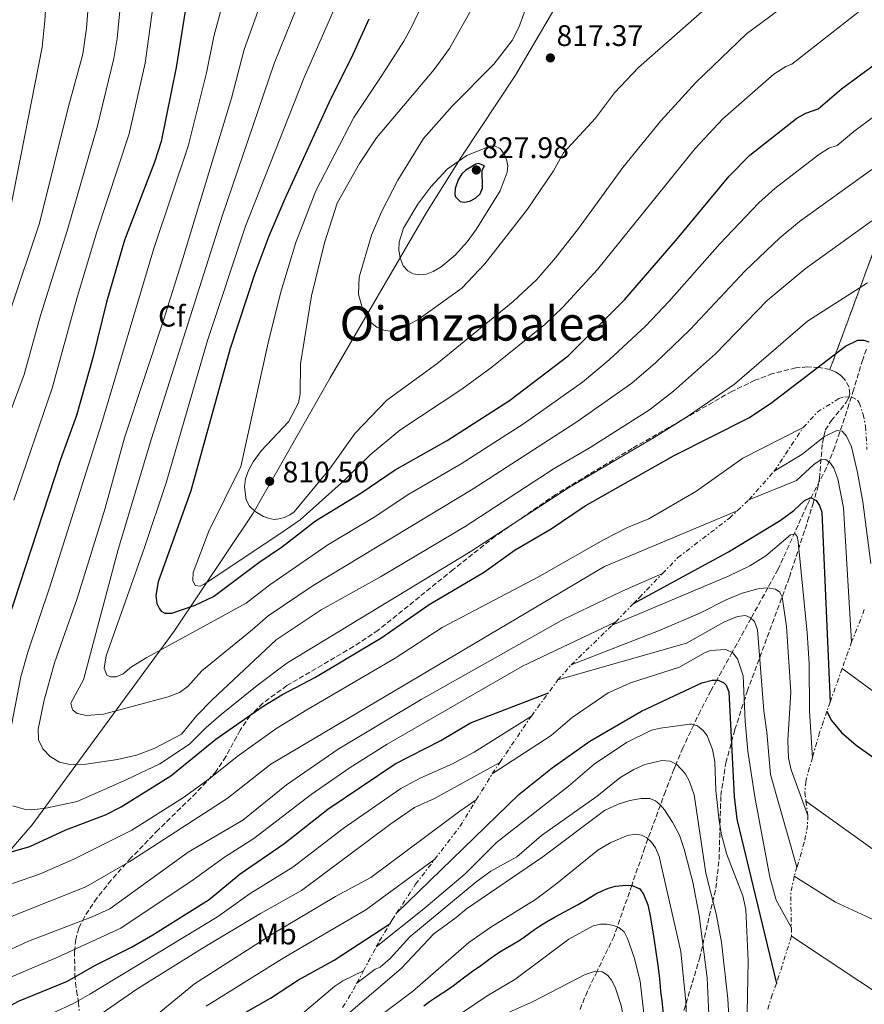
# Model space of a CAD drawing. Units: metres. Extents: x 634557 to 638010, y 4738999 to 4741380.
# Drawn here: x 634845 to 635130, y 4739561 to 4739893 of the extents above; entities that cross this region are included whole.
import ezdxf
from ezdxf.enums import TextEntityAlignment as Align

# ---------------------------------------------------------------- set-up
doc = ezdxf.new("R2010")
doc.units = ezdxf.units.M
doc.header["$MEASUREMENT"] = 0
doc.linetypes.add('DGN Style 3', pattern=[2.435890702152634, 1.739921930109024, -0.6959687720436097])
doc.linetypes.add('DGN Style 7', pattern=[3.4798438602180486, 1.565929737098122, -0.6959687720436097, 0.5219765790327072, -0.6959687720436097])
for name, color, linetype, lineweight in [('Barranco lineal', 142, 'DGN Style 3', 13), ('Cota de punto acotado terreno', 7, 'Continuous', 0), ('Curva de nivel directora', 30, 'Continuous', 30), ('Curva de nivel intermedia', 30, 'Continuous', 0), ('Escarpado', 30, 'DGN Style 7', 0), ('Etiqueta de uso rústico', 92, 'Continuous', 0), ('Etiqueta de zona arbolada', 92, 'Continuous', 0), ('Linea de separación interior de zonas arboladas', 92, 'DGN Style 3', 0), ('Límite de municipio', 7, 'Continuous', 0), ('Punto acotado terreno (símbolo)', 7, 'Continuous', 0), ('Texto de Área (paraje) menor', 7, 'Continuous', 0), ('Zona arbolada', 92, 'DGN Style 3', 0)]:
    doc.layers.add(name, color=color, linetype=linetype, lineweight=lineweight)
doc.styles.add('Style-Arial', font='arial.ttf')

# ---------------------------------------------------------------- blocks, each defined once
blk = doc.blocks.new('5PATER')
at = {"layer": 'Punto acotado terreno (símbolo)', "linetype": 'Continuous', "lineweight": 0}
h = blk.add_hatch(color=51, dxfattribs=at)
edge = h.paths.add_edge_path()
edge.add_ellipse((0, 0), major_axis=(-0.1095731443231308, -0.1110710700762829), ratio=0.9994222409660317, start_angle=0, end_angle=360)

msp = doc.modelspace()

# ---------------------------------------------------------------- linework, layer by layer
at = {"layer": 'Barranco lineal', "color": 142, "linetype": 'DGN Style 3', "lineweight": 13}
msp.add_polyline3d([(635130.25, 4739781.730000001, 773.8600000000006), (635129.0199999996, 4739778.310000001, 772.2599999999949), (635125.9800000006, 4739768.15, 766.3300000000019), (635124.4100000003, 4739763.199999999, 763.8699999999953), (635119.6500000004, 4739748.84, 758.7299999999959), (635116.8200000003, 4739741.9, 755.8399999999965), (635110.2699999996, 4739729.17, 749.3699999999953), (635100.5599999997, 4739707.710000001, 740.6999999999972), (635097.1299999999, 4739701.51, 740), (635091.4800000006, 4739691.279999999, 735), (635085.1200000001, 4739679.779999999, 730), (635079.9400000004, 4739670.42, 725), (635077.9800000006, 4739666.859999999, 723.6900000000023), (635074.4299999997, 4739660.130000001, 721.5899999999965), (635072.2000000002, 4739655.430000001, 720), (635068.5300000003, 4739647.640000001, 717.029999999999), (635066.2400000002, 4739642.180000001, 715), (635065.54, 4739640.49, 714.3800000000047), (635062.6699999999, 4739632.99, 711.6699999999983), (635060.9699999997, 4739628.380000001, 710), (635056.7800000003, 4739616.980000001, 705), (635055.7100000001, 4739614.060000001, 704), (635051.3300000001, 4739601.380000001, 700), (635046.4900000002, 4739587.390000001, 695), (635045.4000000004, 4739584.230000001, 693.9799999999959), (635039.6500000004, 4739572.430000001, 690), (635036.4000000004, 4739565.76, 687.75), (635033.8200000003, 4739559.300000001, 685.6300000000047)], dxfattribs=at)
at = {"layer": 'Curva de nivel directora', "color": 30, "linetype": 'Continuous', "lineweight": 30, "flags": 128}
for points, elevation in [([(634901.9599999995, 4739901.240000002), (634898.079999999, 4739876.560000002), (634893.0299999998, 4739851.62), (634890.77, 4739844.710000001), (634880.6600000003, 4739818.480000001), (634874.6599999989, 4739797.590000001), (634870.1999999997, 4739779.36), (634864.52, 4739759.420000001), (634859.2000000003, 4739744.630000001), (634839.41, 4739684.300000001)], 775.0000000000002), ([(634962.8799999993, 4739892.760000001), (634957.4900000002, 4739880.930000001), (634949.41, 4739864.7), (634934.66, 4739832.350000001), (634929.2099999984, 4739819.779999999), (634924.5500000003, 4739807.289999999), (634916.3000000003, 4739782.01), (634902.9899999998, 4739734.160000001), (634892.0300000008, 4739703.470000002), (634891.2300000006, 4739698.900000001), (634891.6299999984, 4739696.200000001), (634892.4299999987, 4739694.390000001), (634893.0499999999, 4739693.630000001), (634894.2199999989, 4739692.960000002), (634896.5799999993, 4739692.900000001), (634904.4800000007, 4739695.680000001), (634910.6799999988, 4739698.580000001), (634925.8800000002, 4739709.970000002), (634933.8499999987, 4739715.360000002), (634944.9199999995, 4739723.980000002), (634960.159999999, 4739733.330000003), (634971.7199999993, 4739741.230000001), (634989.2599999988, 4739751.01), (635010.2499999994, 4739764.560000001), (635029.8999999989, 4739779.54), (635048.889999999, 4739798.430000002), (635066.7100000001, 4739819.030000002), (635084.0799999996, 4739839.970000003), (635091.0999999981, 4739847.08), (635106.8499999995, 4739859.550000003), (635109.9299999995, 4739861.199999999), (635114.0499999991, 4739862.61), (635121.899999999, 4739869.32), (635146.4300000002, 4739887.390000002)], 800.0000000000001), ([(634999.8400000001, 4739844.25), (634998.8700000001, 4739844.070000002), (634995.4700000006, 4739842.060000002), (634994.1499999994, 4739840.730000002), (634992.9600000002, 4739838.79), (634991.8899999997, 4739835.840000002), (634991.8200000003, 4739833.840000001), (634992.0700000006, 4739833.09), (634993.6599999999, 4739831.500000001), (634994.9200000005, 4739831.290000001), (634996.8899999997, 4739831.61), (634998.8099999997, 4739832.560000001), (635000.2999999984, 4739834.08), (635001.1499999999, 4739835.980000001), (635001.0299999993, 4739842.04), (635001.7899999992, 4739843.460000001), (634999.8400000001, 4739844.25)], 825.0000000000005), ([(634838.6500000001, 4739611.57), (634848.8200000002, 4739614.449999999), (634860.9399999992, 4739620.010000001), (634874.3100000002, 4739625.08), (634879.6299999999, 4739627.750000001), (634896.32, 4739638.170000001), (634911.4299999998, 4739650.560000001), (634927.0499999992, 4739661.45), (634933.6200000007, 4739665.480000001), (634944.9699999987, 4739671.439999999), (634967.3200000006, 4739684.730000002), (634983.2300000006, 4739695.890000001), (635001.4200000004, 4739706.59), (635012.0699999989, 4739714.29), (635024.2100000003, 4739721.279999999), (635035.6099999998, 4739729.08), (635065.3399999999, 4739745.9), (635090.7099999993, 4739758.700000001), (635097.9899999992, 4739763.5), (635123.1799999997, 4739782.840000001), (635127.3899999985, 4739784.77), (635129.3800000001, 4739784.810000001), (635131.0499999998, 4739784.220000003)], 775.0000000000002), ([(635051.9199999999, 4739696.210000002), (635083.8699999995, 4739713.550000001), (635101.2599999993, 4739724.160000001), (635105.8399999992, 4739727.54), (635109.4199999999, 4739730.910000001), (635111.3099999987, 4739731.730000001), (635111.8299999994, 4739731.730000001), (635113.3899999995, 4739730.820000002), (635114.5199999984, 4739729.17), (635115.3299999997, 4739726.920000001), (635118.079999999, 4739663.030000002)], 750.0000000000005), ([(634972.2499999991, 4739592.07), (635013.3699999996, 4739631.95), (635024.6100000005, 4739640.930000001), (635037.1900000002, 4739649.91), (635054.5799999997, 4739659.930000001), (635074.8599999995, 4739669.500000002), (635078.4400000003, 4739670.440000001), (635080.4400000008, 4739670.410000001), (635082.2600000004, 4739669.54), (635083.0899999995, 4739668.690000001), (635084.0300000005, 4739666.490000002), (635085.8099999997, 4739631.26), (635086.6799999992, 4739623.62), (635100.0199999987, 4739568.350000001)], 725.0000000000005), ([(634883.0199999984, 4739580.53), (634890.2400000002, 4739584.730000001), (634909.1499999999, 4739596.660000003), (634919.5900000005, 4739605.210000001), (634934.2699999989, 4739615.360000002), (634949.0700000003, 4739626.980000001), (634971.7599999995, 4739642.290000001), (634987.0599999994, 4739650.140000001), (634997.149999999, 4739656.11), (635023.3099999997, 4739666.150000001)], 750.0000000000005), ([(635117.0099999984, 4739659.970000001), (635118.4299999999, 4739656.900000002), (635121.899999999, 4739652.76), (635126.87, 4739648.570000002), (635139.2699999985, 4739639.670000001), (635150.5299999993, 4739629.440000001), (635164.230000001, 4739619.180000001), (635207.4399999992, 4739598.080000001), (635240.0899999986, 4739578.180000001)], 750.0000000000005), ([(634981.3599999996, 4739560.840000001), (634983.2599999995, 4739562.26), (634985.269999999, 4739563.67), (634989.4299999987, 4739566.390000001), (634991.3399999997, 4739567.7), (634994.7100000004, 4739570.230000001), (634996.4499999994, 4739571.529999999), (634998.2599999999, 4739572.800000001), (635000.0999999995, 4739574.110000002), (635003.7599999984, 4739576.750000001), (635005.6099999992, 4739578.070000002), (635007.519999998, 4739579.33), (635011.51, 4739581.680000002), (635013.4799999993, 4739582.87), (635015.2999999986, 4739584.060000001), (635018.6000000001, 4739586.490000002), (635020.2899999998, 4739587.66), (635022.0600000002, 4739588.76), (635025.5299999992, 4739590.79), (635028.7199999987, 4739592.490000002), (635033.1399999999, 4739594.810000001), (635035.7399999994, 4739596.359999999), (635039.2499999986, 4739598.49), (635041.41, 4739599.550000002), (635043.5599999981, 4739600.41), (635045.8400000002, 4739601.050000002), (635049.3200000003, 4739601.480000001), (635051.4699999985, 4739601.369999999), (635054.05, 4739600.180000001), (635055.2900000005, 4739598.460000001), (635056.6999999987, 4739594.770000001), (635057.4599999987, 4739591.680000001), (635058.279999999, 4739586.449999999), (635058.8400000001, 4739582.840000002), (635059.4700000003, 4739579.000000002), (635060.0400000003, 4739575.230000001), (635060.4800000006, 4739571.970000002), (635060.769999999, 4739568.82), (635061.0399999993, 4739565.630000001), (635061.3999999993, 4739562.52), (635061.9400000002, 4739558)], 700.0000000000001), ([(634913.2000000001, 4739553.990000002), (634929.8099999997, 4739563.440000001), (634939.1999999997, 4739569.570000002), (634951.2400000006, 4739576.170000002), (634969.9099999989, 4739588.390000002)], 725.0000000000002), ([(634832.11, 4739555.449999999), (634845.0099999993, 4739562.410000003), (634861.5400000005, 4739569.180000001), (634870.6899999991, 4739574.439999999), (634883.0199999984, 4739580.53)], 750.0000000000001)]:
    msp.add_lwpolyline(points, dxfattribs=dict(at, elevation=elevation))
at = {"layer": 'Curva de nivel intermedia', "color": 30, "linetype": 'Continuous', "lineweight": 0, "flags": 128}
for points, elevation in [([(634939.5100000004, 4739934.149999999), (634921.0099999999, 4739882.590000001), (634916.7100000015, 4739866.249999999), (634900.35, 4739812.289999999), (634893.9700000008, 4739791.849999999), (634880.7300000018, 4739751.899999999), (634874.1900000017, 4739728.329999999), (634864.7400000015, 4739697.929999999), (634857.1500000006, 4739676.259999999), (634853.6799999995, 4739663.63)], 785), ([(634881.5600000012, 4739921.279999999), (634878.1900000004, 4739886.359999998), (634877.1300000009, 4739879.550000001), (634871.6200000013, 4739856.92), (634861.430000001, 4739821.63), (634852.4400000012, 4739793.109999999), (634846.9500000017, 4739773.23), (634841.6100000017, 4739758.759999999), (634833.5100000014, 4739734.59), (634824.0499999998, 4739699.619999998), (634816.7400000008, 4739681.8), (634810.8600000001, 4739665.109999999), (634807.8400000003, 4739652.34), (634802.8, 4739635.399999999), (634798.4600000015, 4739616.439999999), (634790.6600000008, 4739575.970000001), (634784.7500000009, 4739561.699999999), (634782.9400000004, 4739555.319999999)], 765.0000000000001), ([(634855.7500000015, 4739920.67), (634853.9400000009, 4739892.369999999), (634852.9700000009, 4739883.369999998), (634842.1600000015, 4739828.039999999), (634835.6300000004, 4739806.179999999), (634826.75, 4739779.289999999), (634812.8800000007, 4739739.730000001), (634806.5100000004, 4739716.76), (634804.15, 4739705.390000001), (634798.5900000011, 4739688.769999999), (634793.8700000005, 4739672.499999999), (634790.3800000013, 4739656.539999997), (634779.4100000011, 4739616.779999998), (634770.4200000011, 4739571.569999999), (634763.4100000017, 4739546.109999998)], 755), ([(634892.4400000019, 4739913.36), (634887.6100000017, 4739878.06), (634882.320000001, 4739854.269999999), (634871.2900000004, 4739820.899999999), (634864.6699999998, 4739798.840000001), (634856.3300000003, 4739768.609999999), (634843.5200000005, 4739730.970000002)], 770), ([(634869.4599999998, 4739909.770000001), (634867.9800000001, 4739889.789999997), (634866.6500000001, 4739881.039999999), (634861.8800000004, 4739863.459999999), (634852.0900000002, 4739824.16), (634842.3300000015, 4739795.060000001), (634836.9700000014, 4739775.939999999), (634831.5100000009, 4739762.190000001), (634827.5200000011, 4739749.420000001), (634823.3900000005, 4739737.859999998), (634814.9000000014, 4739702.759999999), (634813.3000000009, 4739698.630000001), (634806.5000000015, 4739684.399999999), (634800.1300000012, 4739668.029999998), (634797.2400000012, 4739654.640000001), (634792.8300000011, 4739638.96), (634787.3500000006, 4739617.06), (634782.4599999998, 4739587.689999999), (634778.5800000018, 4739569.050000001), (634776.5000000009, 4739561.08)], 760), ([(634917.1299999995, 4739910.82), (634910.7100000001, 4739886.980000001), (634908.2699999993, 4739874.74), (634902.1700000018, 4739850.050000001), (634890.5700000012, 4739815.619999997), (634872.9600000001, 4739756.649999999)], 780.0000000000001), ([(634984.3300000002, 4739905.119999999), (634977.360000001, 4739890.34), (634974.690000002, 4739885.4), (634967.3099999994, 4739873.810000001), (634957.8900000004, 4739859.749999999), (634945.0400000003, 4739835.089999998), (634938.3500000003, 4739817.689999999), (634933.2200000006, 4739800.650000001), (634929.0300000019, 4739783.909999999), (634919.8300000018, 4739742.279999999), (634909.0700000017, 4739720.54), (634903.8300000002, 4739706.65), (634903.6800000004, 4739703.999999999), (634904.5200000008, 4739702.249999999), (634906.1700000004, 4739702.029999998), (634907.4800000002, 4739702.679999999), (634933.3200000012, 4739719.82), (634939.8099999998, 4739724.409999999), (634954.7600000009, 4739737.720000001), (634963.3799999999, 4739746.220000001), (634973.2800000017, 4739754.499999999), (634994.1900000018, 4739768.350000001), (635004.2400000012, 4739775.74), (635022.1100000015, 4739790.069999999), (635028.1200000019, 4739795.859999998), (635039.8200000008, 4739808.600000001), (635072.6199999999, 4739849.310000001), (635081.9699999996, 4739859.3), (635099.1700000016, 4739874.289999999), (635103.1200000012, 4739876.910000001), (635105.1799999997, 4739877.619999999), (635133.5300000008, 4739900)], 805.0000000000001), ([(634940.5400000007, 4739901.529999999), (634931.0900000005, 4739877.859999998), (634913.5199999998, 4739826.51), (634889.790000001, 4739751.689999999), (634878.5300000003, 4739714.38), (634866.9699999999, 4739670.499999999), (634862.7099999995, 4739662.66), (634863.2000000014, 4739660.409999999), (634864.7900000005, 4739659.24), (634867.9100000008, 4739658.509999999), (634873.7000000001, 4739658.949999999), (634895.4500000004, 4739664.859999999), (634899.180000001, 4739666.29), (634902.0399999998, 4739668.310000001), (634906.6900000012, 4739673.51), (634923.6699999997, 4739687.329999999), (634929.0200000008, 4739692.059999999), (634944.1900000009, 4739702.31)], 790.0000000000001), ([(635105.8900000006, 4739899.77), (635089.8900000011, 4739887.84), (635072.8400000011, 4739871.52), (635061.1600000003, 4739858.66), (635048.280000001, 4739842.930000001), (635033.4400000017, 4739822.359999999), (635025.7300000002, 4739812.539999997), (635019.2599999994, 4739805.13), (635011.4500000019, 4739797.83), (634985.800000001, 4739776.84), (634968.9500000001, 4739764.67), (634958.3500000007, 4739753.470000001), (634949.7200000007, 4739741.45), (634937.7600000004, 4739727.050000001), (634936.35, 4739726.039999999), (634934.5199999993, 4739725.189999999), (634932.5999999992, 4739724.659999999), (634931.0200000012, 4739724.519999999), (634929.0300000019, 4739724.880000001), (634927.5000000007, 4739725.49), (634924.6599999998, 4739727.199999998), (634922.78, 4739728.98), (634921.6800000004, 4739731.09), (634921.0999999992, 4739735.509999999), (634921.4299999999, 4739738.119999999), (634922.3799999999, 4739740.980000001), (634923.9400000002, 4739743.859999999), (634926.7300000018, 4739747.579999999), (634935.8600000005, 4739757.279999999), (634939.24, 4739763.71), (634939.800000001, 4739766.77), (634939.9200000018, 4739776.810000001), (634943.5700000017, 4739799.770000001), (634947.9600000017, 4739817.550000001), (634952.2900000013, 4739830.949999999), (634959.77, 4739844.239999999), (634965.4200000007, 4739852.890000001), (634984.8900000014, 4739875.829999999), (634990.0000000009, 4739882.91), (634998.7300000016, 4739898.480000001)], 810), ([(635017.2800000012, 4739900.839999998), (635013.3699999996, 4739889.970000001), (635011.11, 4739885.670000001), (635004.9100000019, 4739877.630000001), (634990.9000000017, 4739863.52), (634981.2900000004, 4739852.689999999), (634972.6600000004, 4739838.609999998), (634967.2300000011, 4739828.199999999), (634963.8300000014, 4739820.159999999), (634959.6400000004, 4739805.98), (634959.4600000017, 4739800.3), (634961.0199999996, 4739794.619999998), (634962.9300000007, 4739791.359999999), (634965.6100000006, 4739789.130000001), (634967.9700000009, 4739788.149999999), (634969.9700000014, 4739787.859999999), (634972.7499999999, 4739788.359999999), (634975.060000001, 4739789.24), (634979.7900000005, 4739792.029999999), (634994.1800000007, 4739802.329999999), (635001.9200000011, 4739810.439999999), (635016.3200000002, 4739828.83), (635024.9900000005, 4739841.779999998), (635028.4300000004, 4739847.889999999), (635039.1300000001, 4739859.55), (635045.5000000005, 4739867.99), (635053.6200000008, 4739876.52), (635075.9500000003, 4739896.17)], 815.0000000000001), ([(634951.7100000001, 4739897.15), (634941.1700000011, 4739873.130000001), (634921.3700000019, 4739823.15), (634908.6500000014, 4739784.649999999), (634894.6799999994, 4739736.859999998), (634887.4200000018, 4739715.079999999), (634874.5800000007, 4739678.599999999), (634873.9200000013, 4739674.41), (634874.7300000003, 4739672.119999999), (634875.9599999997, 4739671.529999999), (634877.9600000002, 4739671.58), (634880.2400000001, 4739672.56), (634883.1000000011, 4739674.910000001), (634888.2199999997, 4739678.039999999), (634921.6700000013, 4739696.33), (634929.650000001, 4739702.49), (634949.0600000013, 4739715.949999998), (634964.6900000019, 4739725.300000001), (634976.400000002, 4739732.960000001), (634994.0100000009, 4739743.16), (635015.2300000016, 4739756.92), (635034.8200000008, 4739770.730000001), (635043.7600000014, 4739778.17), (635056.0100000004, 4739789.56), (635063.9200000005, 4739797.890000001), (635081.0199999998, 4739817.199999998), (635094.0300000008, 4739830.989999999), (635099.450000001, 4739835.88)], 795), ([(635099.450000001, 4739835.88), (635114.190000002, 4739847.149999999), (635117.6800000012, 4739849.38), (635120.4200000014, 4739850.319999998), (635126.0200000006, 4739855.050000001), (635132.6700000003, 4739859.960000002)], 795), ([(635005.1300000009, 4739850.23), (635003.610000001, 4739850.039999999), (634995.8300000002, 4739846.970000001), (634989.27, 4739842.359999999), (634983.7100000011, 4739836.409999999), (634979.4000000017, 4739830.619999998), (634974.5400000003, 4739822.46), (634973.140000001, 4739817.75), (634973.0300000014, 4739815.05), (634973.3800000001, 4739812.52), (634974.4999999999, 4739809.819999999), (634976.0199999998, 4739808.109999999), (634977.79, 4739807.180000001), (634980.28, 4739806.829999999), (634982.2600000005, 4739807.07), (634984.5600000004, 4739807.88), (634987.2300000016, 4739809.489999998), (634991.9099999998, 4739813.4), (634995.9800000022, 4739817.88), (634999.030000001, 4739822.029999998), (635007.0399999997, 4739835.089999998), (635009.3900000011, 4739841.349999999), (635009.6100000001, 4739843.449999998), (635009.3200000018, 4739845.180000001), (635008.6199999999, 4739847.050000001), (635007.1200000001, 4739849.25), (635005.1300000009, 4739850.23)], 820.0000000000001), ([(634944.1900000009, 4739702.31), (634997.9900000016, 4739734.82), (635032.8499999993, 4739757.319999999), (635051.3200000008, 4739770.359999999), (635059.2800000003, 4739777.180000001), (635071.0300000008, 4739788.390000001), (635089.4800000021, 4739808.09), (635101.1200000007, 4739819.220000001), (635107.7900000005, 4739824.689999998), (635132.1000000003, 4739842.25)], 790.0000000000001), ([(634853.6799999995, 4739663.63), (634851.6299999999, 4739653.929999999), (634851.8300000009, 4739650.369999998), (634853.2800000015, 4739647.26), (634855.6799999999, 4739644.699999998), (634858.8200000003, 4739642.869999999), (634862.3400000008, 4739642.020000001), (634867.8400000016, 4739642.199999999), (634878.3800000004, 4739643.759999999), (634884.6900000003, 4739645.23), (634890.6600000005, 4739647.409999999), (634899.9200000009, 4739652.219999999), (634905.0100000004, 4739658.489999999), (634910.1600000003, 4739663.789999999), (634931.7300000021, 4739684.02), (634946.8600000018, 4739694.119999997), (634966.8700000013, 4739705.15), (634995.2900000016, 4739722.08), (635025.1900000017, 4739741.640000001), (635037.3200000019, 4739748.649999999), (635057.2999999999, 4739761.32), (635065.3800000001, 4739767.619999999), (635079.4999999999, 4739780.230000001), (635096.8700000015, 4739798.159999998), (635109.63, 4739808.839999998), (635132.1400000005, 4739824.939999999)], 785), ([(634843.1800000007, 4739628.17), (634846.9900000017, 4739626.959999999), (634849.5700000012, 4739626.81), (634854.2899999997, 4739627.399999999), (634864.7800000015, 4739629.560000001), (634881.4800000006, 4739636.970000001), (634892.5500000014, 4739642.239999999), (634902.6000000008, 4739648.88), (634908.2200000001, 4739654.529999998), (634913.2600000005, 4739658.890000002), (634925.2900000003, 4739668.619999999), (634935.3300000007, 4739676.149999999), (634997.0300000005, 4739713.550000001), (635030.4000000019, 4739735.359999999), (635058.8400000001, 4739752.099999999), (635069.7300000021, 4739758.949999999), (635085.9400000017, 4739770.02), (635110.4100000003, 4739791.17), (635130.6699999998, 4739804.08)], 780.0000000000001), ([(634872.9600000001, 4739756.649999999), (634855.7100000011, 4739702.199999998), (634848.1400000006, 4739679.779999999), (634845.8099999994, 4739671.5), (634838.1900000018, 4739632.659999999)], 780.0000000000001), ([(634843.0399999999, 4739601.970000001), (634852.1100000005, 4739605.140000001), (634863.7000000019, 4739610.150000001), (634883.2199999996, 4739619.939999999), (634900.5600000002, 4739630.970000001), (634909.5299999999, 4739637.439999998), (634918.6400000005, 4739644.77), (634931.9700000011, 4739654.230000001), (634942.0000000005, 4739660.46), (634971.7300000006, 4739677.779999998), (634987.5600000002, 4739688.159999998), (635020.1700000013, 4739705.249999999), (635041.79, 4739717.659999998), (635049.8600000013, 4739721.800000001), (635057.0400000006, 4739724.730000001), (635072.9000000015, 4739733.899999999), (635088.7199999999, 4739745.130000001), (635109.0199999998, 4739755.399999999)], 770), ([(635099.2200000008, 4739740.689999999), (635108.5800000017, 4739746.350000001), (635116.1400000011, 4739752.439999998), (635120.35, 4739754.359999998), (635122.1400000004, 4739754.210000001), (635123.5599999997, 4739752.560000001), (635125.2699999996, 4739748.970000002), (635127.2800000012, 4739740.259999999), (635129.0600000004, 4739730.429999998), (635131.7100000014, 4739709.689999998)], 760), ([(635090.7699999996, 4739731.13), (635106.8000000003, 4739737.599999999), (635112.7000000011, 4739743.130000001), (635114.99, 4739744.539999999), (635116.5900000003, 4739744.630000001), (635118.1399999993, 4739743.48), (635119.3500000008, 4739741.749999999), (635120.6100000015, 4739738.2), (635122.5899999996, 4739728.41), (635125.3000000009, 4739683.279999999)], 755), ([(634793.9400000019, 4739543.769999999), (634812.4699999995, 4739569.800000002), (634814.8000000007, 4739572.77), (634819.2700000011, 4739577.32), (634824.9100000004, 4739581.300000002), (634843.5000000005, 4739591.25), (634867.6700000018, 4739600.84), (634882.4500000007, 4739609.409999999), (634915.2699999998, 4739630.649999999), (634929.9300000004, 4739642.140000001), (635042.2100000002, 4739708.680000001), (635086.8400000001, 4739727.429999999)], 765.0000000000001), ([(635044.7200000003, 4739688.869999999), (635084.130000001, 4739705.499999999), (635091.1100000015, 4739708.899999999), (635096.3900000011, 4739712.279999998), (635104.7400000016, 4739719.259999999), (635106.2500000005, 4739719.67), (635106.9500000001, 4739718.74), (635107.3600000013, 4739716.939999999), (635110.3699999999, 4739686.33), (635110.9900000012, 4739676.009999998), (635111.1299999999, 4739660.009999999), (635112.1, 4739644.329999999)], 745), ([(634817.9000000008, 4739561.08), (634824.5000000015, 4739568.3), (634831.0400000014, 4739573.970000001), (634836.1700000013, 4739576.939999999), (634848.390000001, 4739582.59), (634869.7900000006, 4739590.800000001), (634875.8300000001, 4739593.499999999), (634902.1700000018, 4739612.5), (634920.5000000002, 4739623.300000001), (634935.2400000012, 4739635.25), (634952.6199999996, 4739647.25), (634980.5500000005, 4739663.869999999), (635028.4900000007, 4739690.91), (635048.0599999997, 4739700.329999999), (635061.6800000009, 4739706.310000001)], 760), ([(635030.9200000004, 4739675.519999999), (635060.920000001, 4739687.180000001), (635074.4999999997, 4739693.029999999), (635083.0500000014, 4739697.390000001), (635088.5000000009, 4739699.720000002), (635094.1900000017, 4739701.259999999), (635097.1399999999, 4739701.51), (635099.7100000003, 4739700.990000002), (635101.1000000006, 4739700.000000001), (635101.9800000011, 4739698.470000001), (635103.3500000014, 4739688.429999999), (635104.7999999998, 4739666.320000002), (635103.7900000017, 4739650.069999999), (635104.0800000001, 4739644.119999999), (635104.9100000015, 4739640.259999999), (635110.5199999996, 4739624.9)], 740.0000000000001), ([(634822.2500000006, 4739555.460000001), (634828.4800000022, 4739561.859999999), (634834.8300000001, 4739566.439999999), (634840.5900000002, 4739569.67), (634857.7699999998, 4739576.960000001), (634879.430000001, 4739587.019999999), (634903.8500000003, 4739603.269999999), (634914.3199999998, 4739610.88), (634924.1600000013, 4739617.100000001), (634943.4700000011, 4739632), (634956.650000002, 4739641.03), (634969.0800000018, 4739648.84), (635014.6100000002, 4739675.080000001), (635045.9699999999, 4739690.069999999)], 755), ([(635026.4900000002, 4739670.489999999), (635069.7800000012, 4739682.899999999), (635082.3400000007, 4739689.949999999), (635086.9000000005, 4739691.88), (635089.5900000016, 4739692.15), (635091.2000000009, 4739691.539999999), (635092.6600000005, 4739690.119999999), (635093.6500000008, 4739687.300000001), (635095.7500000017, 4739660.149999999), (635096.770000001, 4739652.939999999), (635097.9900000015, 4739638.699999998), (635106.9099999998, 4739607.489999998)], 735.0000000000001), ([(635004.42, 4739638.949999999), (635024.2599999995, 4739651.759999999), (635031.2600000001, 4739657.800000001), (635043.3800000015, 4739666.16), (635051.2300000014, 4739669.58), (635067.3800000006, 4739674.810000001), (635075.7600000004, 4739679.649999999), (635077.8099999999, 4739680.349999999), (635082.8300000002, 4739680.710000001), (635085.2300000008, 4739679.73), (635086.9000000005, 4739677.539999999), (635088.8600000007, 4739671.869999999), (635089.4599999997, 4739656.509999999), (635090.3899999995, 4739646.529999998), (635092.7900000003, 4739631.210000001), (635097.8000000014, 4739604.08), (635099.8700000012, 4739596.369999999), (635105.0200000011, 4739587.109999998)], 730), ([(635122.1100000013, 4739674.390000001), (635154.5199999991, 4739650.599999999), (635162.9800000016, 4739643.539999999), (635175.1299999999, 4739635.42), (635196.600000001, 4739624.009999999), (635217.1900000013, 4739613.92), (635244.17, 4739598.680000001), (635257.2100000001, 4739591.890000001), (635270.7000000017, 4739583.560000001), (635284.6100000012, 4739576.029999998), (635299.7300000021, 4739568.930000001), (635309.6800000009, 4739565.67), (635344.0800000003, 4739550.069999999)], 755), ([(634849.9199999998, 4739555.3), (634863.5000000009, 4739561.649999999), (634869.1, 4739564.75), (634911.9999999999, 4739590.800000001), (634923.0300000004, 4739598.579999999), (634937.3300000011, 4739607.550000002), (634954.2800000005, 4739620.509999999), (634973.6300000004, 4739633.980000001), (634980.4200000009, 4739637.529999999), (634991.0899999995, 4739642.230000001), (634998.28, 4739646.220000001), (635017.5800000008, 4739658.34)], 745), ([(634965.4000000005, 4739580.66), (634981.4000000021, 4739593.51), (634995.3000000005, 4739605.300000001), (635005.8100000003, 4739615.779999999), (635030.0199999996, 4739634.749999999), (635038.690000002, 4739642.199999999), (635049.5400000017, 4739649.42), (635058.0100000007, 4739653.58), (635061.0300000005, 4739654.309999999), (635070.9200000011, 4739655.59), (635071.5800000007, 4739655.619999999), (635073.4800000006, 4739655.050000001), (635075.5200000012, 4739653.359999999), (635076.7000000014, 4739651.66), (635078.5300000019, 4739647.119999998), (635079.2400000005, 4739642.970000001), (635079.6699999997, 4739633.34), (635080.6900000012, 4739623.03), (635081.4800000001, 4739618.400000001), (635083.3399999999, 4739611.74), (635088.6700000007, 4739597.84), (635089.7500000002, 4739593.279999999), (635090.5300000004, 4739575.949999998), (635090.1799999995, 4739558.34)], 720), ([(635007.0000000016, 4739642.749999999), (634984.9699999995, 4739630.599999999), (634978.2900000007, 4739627.55), (634970.2799999999, 4739622.100000001), (634940.2700000004, 4739599.659999999), (634926.4700000003, 4739591.95), (634906.5700000006, 4739580.01), (634884.8800000004, 4739566.399999999), (634873.1800000013, 4739558.33)], 740.0000000000001), ([(634958.8600000005, 4739568.46), (634965.0200000005, 4739573.13), (634966.67, 4739573.840000001), (634970.0300000019, 4739576.739999999), (634976.7199999995, 4739584.010000001), (634998.8900000001, 4739602.46), (635003.9300000005, 4739606.179999999), (635012.7300000006, 4739611.009999999), (635020.9900000016, 4739618.100000001), (635039.7200000002, 4739631.4), (635047.3700000013, 4739637.59), (635052.0700000018, 4739640.390000001), (635055.7500000009, 4739642.029999999), (635061.4599999996, 4739643.350000001), (635064.2600000004, 4739643.210000002), (635066.5400000003, 4739642.029999999), (635069.3099999997, 4739639.01), (635070.7699999991, 4739636.359999998), (635072.3200000003, 4739631.83), (635076.240000001, 4739605.439999999), (635079.7000000009, 4739591.789999999), (635081.5200000004, 4739582.260000001), (635083.6600000017, 4739563.189999999), (635085.6599999999, 4739528.109999998)], 715.0000000000002), ([(634881.6000000013, 4739549.66), (634904.2500000005, 4739568.259999999), (634930.3300000007, 4739584.989999999), (634951.6699999997, 4739597.609999999), (634963.5200000008, 4739604.02), (634993.5400000014, 4739626.3), (634999.0199999998, 4739630.130000001)], 735.0000000000001), ([(635068.980000001, 4739613.52), (635067.3499999995, 4739618.31), (635065.0899999996, 4739622.659999999), (635062.3700000015, 4739626.749999999), (635060.8499999995, 4739628.52), (635059.2800000003, 4739629.769999999), (635057.4500000019, 4739630.569999999), (635054.5100000005, 4739630.640000001), (635050.7000000017, 4739629.960000001), (635046.7099999997, 4739628.71), (635042.2200000014, 4739626.52), (635021.3899999995, 4739611), (634995.7200000007, 4739593.519999999), (634992.2800000008, 4739590.510000001), (634984.7900000007, 4739585.039999999), (634973.8200000004, 4739573.38), (634949.1200000016, 4739552.28)], 710.0000000000001), ([(635109.9200000007, 4739629.749999999), (635138.4000000014, 4739609.279999999), (635146.2500000012, 4739605.600000001), (635162.5500000002, 4739595.600000001), (635178.7999999999, 4739588.109999999), (635192.8800000015, 4739580.329999999), (635202.380000001, 4739575.82), (635225.940000002, 4739563.279999999), (635237.1100000013, 4739556.100000001)], 745), ([(635072.7351811829, 4739480.714685291), (635072.630000001, 4739483.800000001), (635074.1700000011, 4739493.74), (635074.1900000012, 4739501.189999998), (635073.4600000003, 4739514.159999999), (635071.0900000011, 4739530.149999999), (635069.4900000007, 4739562.159999999), (635067.8600000012, 4739579.109999998), (635060.5900000001, 4739611.039999999), (635059.3099999994, 4739613.949999998), (635057.9900000006, 4739615.859999999), (635056.3600000012, 4739617.369999998), (635054.5799999997, 4739618.289999999), (635052.4600000008, 4739618.59), (635049.9200000016, 4739618.109999998), (635044.3200000003, 4739615.819999999), (635039.9200000014, 4739613.170000001), (635025.7200000014, 4739601.630000001), (635019.0100000014, 4739596.65), (635003.8900000004, 4739587.279999998), (634996.540000001, 4739582.100000001), (634977.5300000008, 4739565.689999999), (634956.5, 4739549.800000001), (634946.9800000003, 4739543.890000002)], 705), ([(635078.9944215113, 4739490.399081103), (635078.5200000008, 4739492.369999998), (635078.4500000015, 4739495.189999999), (635080.2999999999, 4739503.48), (635080.3800000004, 4739508.230000001), (635079.4900000008, 4739514.369999999), (635078.7700000011, 4739525.84), (635076.7500000005, 4739570.220000001), (635074.0000000012, 4739591.189999999), (635071.88, 4739602.41), (635068.980000001, 4739613.52)], 710.0000000000002), ([(634908.1799999998, 4739560.769999999), (634934.6800000002, 4739577.230000001), (634961.9300000014, 4739593.109999999), (634985.0900000002, 4739610.150000001)], 730), ([(635106.0100000012, 4739604.440000001), (635119.8300000014, 4739595.74), (635131.5500000004, 4739590.359999998), (635143.1100000008, 4739584.02), (635166.2300000016, 4739567.479999999), (635174.1600000019, 4739562.67), (635193.5499999998, 4739553.029999998)], 740.0000000000001), ([(635065.7948960493, 4739432.629643478), (635065.3800000001, 4739433.819999999), (635063.4700000013, 4739446.679999999), (635061.9500000014, 4739474.609999999), (635059.8000000011, 4739495.929999999), (635058.8199999998, 4739519.76), (635056.3800000013, 4739530.67), (635055.4100000013, 4739538.359999999), (635055.4800000006, 4739557.119999999), (635054.1399999994, 4739569.16), (635052.100000001, 4739577.100000001), (635049.9100000004, 4739583.53), (635048.7600000015, 4739585.720000001), (635047.0300000015, 4739587.180000001), (635045.1699999997, 4739587.92), (635042.9700000002, 4739588.34), (635040.8300000011, 4739588.359999998), (635038.3500000001, 4739587.75), (635030.1400000004, 4739583.230000001), (635011.9700000006, 4739569.73), (635002.7100000001, 4739564.199999998), (634990.2800000003, 4739555.789999999), (634974.5800000003, 4739545.939999999)], 695), ([(635105.0700000003, 4739584.279999998), (635150.7100000004, 4739554.03)], 735.0000000000001), ([(635060.6032806709, 4739422.352598779), (635060.0600000004, 4739433.819999999), (635057.7200000002, 4739447.539999999), (635055.370000001, 4739474.350000001), (635053.0000000016, 4739491.020000001), (635050.9100000019, 4739516.09), (635048.9300000014, 4739555.039999999), (635047.7600000004, 4739560.900000001), (635045.7400000019, 4739567.09), (635044.5199999993, 4739569.52), (635043.2899999998, 4739571.100000001), (635041.4400000013, 4739572.329999999), (635039.1300000001, 4739572.449999998), (635035.6100000021, 4739571.349999998), (635017.9500000018, 4739562.159999999), (635008.9200000018, 4739558.16), (635000.550000001, 4739553.239999998), (634984.7800000017, 4739542.53), (634951.2699999998, 4739516.689999999), (634944.1799999997, 4739510.100000001), (634937.3199999998, 4739504.699999999), (634926.7300000018, 4739494.810000001), (634919.3500000013, 4739486.190000001)], 690), ([(634939.9300000007, 4739557.680000001), (634951.4700000008, 4739567.510000001), (634954.1399999997, 4739569.220000001), (634961.0799999998, 4739572.59)], 720)]:
    msp.add_lwpolyline(points, dxfattribs=dict(at, elevation=elevation))
at = {"layer": 'Escarpado', "color": 30, "linetype": 'DGN Style 7', "lineweight": 0, "extrusion": (-0.09667656895844726, -0.1451135030119541, 0.9846805127847419), "elevation": -748445.1656103072, "flags": 128}
msp.add_lwpolyline([(-2099352.309044496, 4230962.43557793), (-2099352.309044496, 4230980.386093242)], dxfattribs=at)
at = {"layer": 'Escarpado', "color": 30, "linetype": 'DGN Style 7', "lineweight": 0, "extrusion": (-0.0645726347251197, -0.07305495713991805, 0.9952353229673578), "elevation": -386509.0734144995, "flags": 128}
msp.add_lwpolyline([(-2663127.271879514, 3953069.177975188), (-2663127.271879514, 3953081.998216996)], dxfattribs=at)
at = {"layer": 'Escarpado', "color": 30, "linetype": 'DGN Style 7', "lineweight": 0, "extrusion": (0.01213839219561852, 0.01142800283685735, 0.9998610204353734), "elevation": 62639.44533879967, "flags": 128}
msp.add_lwpolyline([(635030.7586614698, 4739321.072231979), (635034.6894644231, 4739324.772473613)], dxfattribs=at)
at = {"layer": 'Escarpado', "color": 30, "linetype": 'DGN Style 7', "lineweight": 0, "extrusion": (0.7612763989719902, -0.4332028699595526, 0.4824868058579903), "elevation": -1569373.308876815, "flags": 128}
msp.add_lwpolyline([(4433546.008024704, 865348.9132103483), (4433543.827949179, 865348.0112842384), (4433534.38411426, 865345.3625898398)], dxfattribs=at)
at = {"layer": 'Escarpado', "color": 30, "linetype": 'DGN Style 7', "lineweight": 0, "extrusion": (-0.7107954220766779, -0.6823636054539118, 0.1707330603801608), "elevation": -3685450.86972296, "flags": 128}
msp.add_lwpolyline([(-2979362.774812844, 639360.8361047372), (-2979362.774812843, 639370.9851194677)], dxfattribs=at)
at = {"layer": 'Escarpado', "color": 30, "linetype": 'DGN Style 7', "lineweight": 0, "extrusion": (0.3168394629890798, 0.3065077413895055, 0.8975888586435861), "elevation": 1654627.262191217, "flags": 128}
msp.add_lwpolyline([(2965006.359884806, -3367303.785295317), (2965006.359884807, -3367325.176587939)], dxfattribs=at)
at = {"layer": 'Escarpado', "color": 30, "linetype": 'DGN Style 7', "lineweight": 0, "extrusion": (-0.06627079992437977, -0.1846857088864036, 0.9805607426419383), "elevation": -916699.851526548, "flags": 128}
msp.add_lwpolyline([(-1002998.036399717, 4584936.055768241), (-1002998.036399717, 4584926.423515131)], dxfattribs=at)
at = {"layer": 'Escarpado', "color": 30, "linetype": 'DGN Style 7', "lineweight": 0, "extrusion": (-0.1443402452439279, -0.1638897140938092, 0.9758616988165753), "elevation": -867708.3652590654, "flags": 128}
msp.add_lwpolyline([(-2656039.172765501, 3880756.842328147), (-2656039.172765501, 3880763.710792312)], dxfattribs=at)
at = {"layer": 'Escarpado', "color": 30, "linetype": 'DGN Style 7', "lineweight": 0, "extrusion": (-0.1281035694172235, -0.3611058433685184, 0.9236839531937737), "elevation": -1792188.145815255, "flags": 128}
msp.add_lwpolyline([(-986083.0315313748, 4322452.532160752), (-986083.0315313748, 4322439.482620529)], dxfattribs=at)
at = {"layer": 'Escarpado', "color": 30, "linetype": 'DGN Style 7', "lineweight": 0, "extrusion": (0.7993460675769135, -0.6004721694714565, 0.02188693536260286), "elevation": -2338417.814791229, "flags": 128}
msp.add_lwpolyline([(4170936.777802891, 51938.24124731873), (4170946.463721448, 51943.24244534402), (4170951.843673636, 51946.17314738683)], dxfattribs=at)
at = {"layer": 'Escarpado', "color": 30, "linetype": 'DGN Style 7', "lineweight": 0, "extrusion": (-0.1440349996735855, -0.2122406091770667, 0.9665442786986936), "elevation": -1096692.654813155, "flags": 128}
msp.add_lwpolyline([(-2136064.543339138, 4135449.349568289), (-2136064.543339138, 4135468.842759408)], dxfattribs=at)
at = {"layer": 'Escarpado', "color": 30, "linetype": 'DGN Style 7', "lineweight": 0, "extrusion": (-0.1785657702522639, -0.2630038474931042, 0.9481261740391095), "elevation": -1359233.179694588, "flags": 128}
msp.add_lwpolyline([(-2136964.292425393, 4056263.959756068), (-2136964.292425393, 4056268.804134254)], dxfattribs=at)
at = {"layer": 'Escarpado', "color": 30, "linetype": 'DGN Style 7', "lineweight": 0, "extrusion": (-0.1656684608141556, -0.2705918192734168, 0.9483322352602863), "elevation": -1387007.425628782, "flags": 128}
msp.add_lwpolyline([(-1933256.423750174, 4148017.365695218), (-1933256.423750174, 4148028.270923321)], dxfattribs=at)
at = {"layer": 'Escarpado', "color": 30, "linetype": 'DGN Style 7', "lineweight": 0, "extrusion": (-0.8243211304834964, 0.5169789838052663, 0.2307106502571667), "elevation": 1927015.630525849, "flags": 128}
msp.add_lwpolyline([(-4352659.026527518, -456159.1059081519), (-4352672.644219327, -456153.5048038138), (-4352683.354285409, -456153.9672803187)], dxfattribs=at)
at = {"layer": 'Escarpado', "color": 30, "linetype": 'DGN Style 7', "lineweight": 0, "extrusion": (0.08780205008238462, -0.7097332394080049, 0.698977488107271), "elevation": -3307588.084829753, "flags": 128}
msp.add_lwpolyline([(1212214.921188681, 3233860.135895218), (1212214.921188681, 3233853.144293114)], dxfattribs=at)
at = {"layer": 'Escarpado', "color": 30, "linetype": 'DGN Style 7', "lineweight": 0, "extrusion": (0.2388099238724105, 0.80930029816088, 0.5366589677409334), "elevation": 3987830.03199177, "flags": 128}
msp.add_lwpolyline([(732251.304765068, -2535401.378329121), (732251.3047650681, -2535395.452748982)], dxfattribs=at)
at = {"layer": 'Escarpado', "color": 30, "linetype": 'DGN Style 7', "lineweight": 0, "extrusion": (-0.7366746314077449, -0.3059221145012039, 0.6030938130169929), "elevation": -1917370.008584057, "flags": 128}
msp.add_lwpolyline([(-4133604.475855669, 1450591.853890752), (-4133599.658871765, 1450586.400509591), (-4133588.850717053, 1450579.317382334)], dxfattribs=at)
at = {"layer": 'Escarpado', "color": 30, "linetype": 'DGN Style 7', "lineweight": 0, "extrusion": (-0.01537282992691083, 0.8701021871398585, 0.4926315662180741), "elevation": 4114521.370136032, "flags": 128}
msp.add_lwpolyline([(-718731.1386973702, -2328343.689743426), (-718731.1386973701, -2328337.944188622)], dxfattribs=at)
at = {"layer": 'Escarpado', "color": 30, "linetype": 'DGN Style 7', "lineweight": 0, "elevation": 720, "flags": 128}
msp.add_lwpolyline([(634961.0799999998, 4739572.59), (634965.4000000005, 4739580.66)], dxfattribs=at)
at = {"layer": 'Escarpado', "color": 30, "linetype": 'DGN Style 7', "lineweight": 0, "extrusion": (-0.3453629765226724, -0.64249959150576, 0.6840458240222885), "elevation": -3263972.988558451, "flags": 128}
msp.add_lwpolyline([(-1684733.881835523, 3061835.157140322), (-1684733.881835523, 3061842.01172273)], dxfattribs=at)
at = {"layer": 'Escarpado', "color": 30, "linetype": 'DGN Style 7', "lineweight": 0, "extrusion": (-0.8599744526441359, 0.5043776543707521, 0.07776324691573426), "elevation": 1844539.625225897, "flags": 128}
msp.add_lwpolyline([(-4409510.073689966, -143155.8872668654), (-4409516.155739683, -143154.2021641281), (-4409519.52201786, -143155.8872668654)], dxfattribs=at)
at = {"layer": 'Escarpado', "color": 30, "linetype": 'DGN Style 7', "lineweight": 0}
for points in [[(635109.0199999998, 4739755.399999999, 769.2899999999937), (635113.7600000006, 4739760.59, 769.9900000000054), (635120.9900000015, 4739765.160000001, 770.4299999999931), (635123.0099999999, 4739765.720000001, 770.6999999999972), (635125.3099999998, 4739765.61, 771.0500000000029), (635127.2200000009, 4739764.67, 771.3300000000019), (635127.8600000001, 4739763.769999999, 771.3800000000047), (635129.2200000014, 4739759.850000001, 771.279999999999), (635129.9800000014, 4739755.909999999, 770.9199999999984), (635130.4599999997, 4739748.029999998, 769.679999999993)], [(635061.6800000009, 4739706.310000001, 760), (635066.8300000008, 4739711.63, 761.6699999999983), (635084.2000000004, 4739724.939999999, 764.0200000000042), (635086.8400000001, 4739727.429999999, 765.0000000000001)], [(635045.9699999999, 4739690.069999999, 755), (635051.9199999999, 4739696.21, 750.0000000000001), (635053.9200000004, 4739698.21, 750.0000000000001), (635061.6800000009, 4739706.310000001, 760)], [(635118.0800000012, 4739663.029999998, 750.0000000000001), (635117.0100000006, 4739659.970000001, 750.0000000000001), (635114.5400000007, 4739652.890000001, 747.4400000000024), (635112.1, 4739644.329999999, 745)], [(635112.1, 4739644.329999999, 745), (635109.8600000002, 4739636.449999998, 744.6399999999995), (635109.5700000019, 4739632.61, 743.6300000000048), (635109.9200000007, 4739629.749999999, 745)], [(635110.5199999996, 4739624.9, 740.0000000000001), (635110.5000000017, 4739621.56, 740.4700000000012), (635109.3700000007, 4739615.83, 739.1399999999995), (635106.9099999998, 4739607.489999998, 735.0000000000001)], [(634965.4000000005, 4739580.66, 720), (634966.4199999997, 4739582.56, 721.6600000000037), (634969.9100000011, 4739588.389999999, 725.0000000000001), (634970.7699999993, 4739589.829999999, 724.4900000000054), (634972.2500000013, 4739592.07, 725.0000000000001), (634978.6200000015, 4739601.730000001, 729.550000000003), (634985.0900000002, 4739610.150000001, 730)], [(635105.0700000003, 4739584.279999998, 735.0000000000001), (635100.020000001, 4739568.349999999, 725.0000000000001), (635098.5599999991, 4739564.59, 728.2200000000014), (635097.0300000003, 4739559.54, 727.0000000000001)]]:
    msp.add_polyline3d(points, dxfattribs=at)
at = {"layer": 'Linea de separación interior de zonas arboladas', "color": 92, "linetype": 'DGN Style 3', "lineweight": 0}
msp.add_polyline3d([(635117.9699999997, 4739774.92, 777.2599999999949), (635141.7000000002, 4739839.15, 786.8899999999995)], dxfattribs=at)
at = {"layer": 'Límite de municipio', "color": 7, "linetype": 'Continuous', "lineweight": 0}
msp.add_polyline3d([(634786.379999999, 4739545.74, 765.64), (634826.0599999987, 4739594.58, 769.46), (634849.6700000018, 4739621.730000001, 777.9200000000002), (634865.6099999994, 4739643.550000001, 785.4400000000002), (634897.370000001, 4739686.930000001, 797.22), (634923.9699999989, 4739726.560000001, 809.85), (634949.8500000016, 4739772.140000001, 811.37), (634982.3099999987, 4739827.730000001, 821.3000000000002), (634994.2300000006, 4739846.689999999, 819.73), (635012.25, 4739874, 816.6500000000001), (635028.9800000006, 4739902.57, 818)], dxfattribs=at)
at = {"layer": 'Zona arbolada', "color": 92, "linetype": 'DGN Style 3', "lineweight": 0}
for points in [[(635141.7000000002, 4739839.15, 786.8899999999995), (635117.9699999997, 4739774.92, 777.2599999999949), (635114.25, 4739775.630000001, 777.9499999999972), (635110.4400000004, 4739775.789999999, 778.5), (635106.5599999997, 4739775.460000001, 778.9199999999983), (635098.7000000002, 4739773.57, 779.4799999999959), (635092.79, 4739771.310000001, 779.6999999999972), (635085.04, 4739767.58, 779.8500000000058), (635051.4600000001, 4739748.369999999, 780.779999999999), (635025.79, 4739732.869999999, 781.5500000000029), (635005.3799999999, 4739718.83, 781.75), (634991.2400000002, 4739707.630000001, 781.4499999999972), (634966.0700000003, 4739687.210000001, 780.0800000000019), (634957.7599999999, 4739681.730000001, 779.5399999999936), (634935.3300000001, 4739668.57, 777.7299999999959), (634927.2699999996, 4739662.699999999, 776.7100000000065), (634922.9600000001, 4739658.52, 775.9700000000012), (634919.6100000005, 4739653.59, 775.2100000000065), (634914.8099999997, 4739644.74, 773.9199999999983), (634911.5599999997, 4739639.77, 773.1399999999995), (634904.8300000001, 4739632.52, 771.929999999993), (634892.0499999998, 4739620.02, 769.8300000000019), (634882.8799999999, 4739610.58, 767.4700000000012), (634876.2400000002, 4739603.15, 765.0399999999936), (634871.3600000005, 4739597.039999999, 762.8899999999995), (634867.2100000001, 4739590.77, 760.7299999999959), (634865.3200000003, 4739587.01, 759.5399999999936), (634864.3399999999, 4739583.220000001, 758.5099999999949), (634863.9100000003, 4739579.130000001, 757.4700000000012), (634864.0099999999, 4739571.279999999, 755.3800000000047), (634864.2100000001, 4739568.66, 754.2700000000042), (634864.5800000001, 4739565.939999999, 751.6300000000047), (634865.1900000004, 4739562.130000001, 746.4700000000012), (634865.4800000006, 4739559.220000001, 743.4900000000052)], [(635066.0899999999, 4739549.970000001, 705.3600000000006), (635074.1399999997, 4739576.75, 711.7899999999936), (635079.5999999996, 4739600.42, 717.429999999993), (635080.7100000001, 4739610.08, 719.6699999999983), (635081.3200000003, 4739631.609999999, 724.6399999999995), (635082.9800000006, 4739642.58, 727.4100000000036), (635086.0599999997, 4739653.779999999, 730.4600000000065), (635090.1699999999, 4739666.65, 734.0800000000019), (635104.3600000005, 4739705.060000001, 745), (635110.5, 4739723.9, 747.5800000000019), (635112.2300000006, 4739729.529999999, 748.8399999999965), (635113.7800000003, 4739734.74, 750.820000000007), (635114.4600000001, 4739738.289999999, 752.6699999999983), (635115.4600000001, 4739750.119999999, 760.1999999999972), (635116.4500000002, 4739754.57, 762.8099999999977), (635118.4600000001, 4739757.720000001, 764.6199999999953), (635123.3700000001, 4739763.75, 768.179999999993), (635124.1900000004, 4739765.24, 769.0800000000019), (635124.6399999997, 4739766.730000001, 769.9900000000052), (635124.4400000004, 4739769.050000001, 771.5800000000019), (635122.7199999997, 4739771.960000001, 774.2599999999949), (635121.3700000001, 4739773.199999999, 775.5500000000029), (635119.79, 4739774.199999999, 776.6000000000058), (635117.9699999997, 4739774.92, 777.2599999999949), (635141.7000000002, 4739839.15, 786.8899999999995)], [(635117.9699999997, 4739774.92, 777.2599999999949), (635114.25, 4739775.630000001, 777.9499999999972), (635110.4400000004, 4739775.789999999, 778.5), (635106.5599999997, 4739775.460000001, 778.9199999999983), (635098.7000000002, 4739773.57, 779.4799999999959), (635092.79, 4739771.310000001, 779.6999999999972), (635085.04, 4739767.58, 779.8500000000058), (635051.4600000001, 4739748.369999999, 780.779999999999), (635025.79, 4739732.869999999, 781.5500000000029), (635005.3799999999, 4739718.83, 781.75), (634991.2400000002, 4739707.630000001, 781.4499999999972), (634966.0700000003, 4739687.210000001, 780.0800000000019), (634957.7599999999, 4739681.730000001, 779.5399999999936), (634935.3300000001, 4739668.57, 777.7299999999959), (634927.2699999996, 4739662.699999999, 776.7100000000065), (634922.9600000001, 4739658.52, 775.9700000000012), (634919.6100000005, 4739653.59, 775.2100000000065), (634914.8099999997, 4739644.74, 773.9199999999983), (634911.5599999997, 4739639.77, 773.1399999999995), (634904.8300000001, 4739632.52, 771.929999999993), (634892.0499999998, 4739620.02, 769.8300000000019), (634882.8799999999, 4739610.58, 767.4700000000012), (634876.2400000002, 4739603.15, 765.0399999999936), (634871.3600000005, 4739597.039999999, 762.8899999999995), (634867.2100000001, 4739590.77, 760.7299999999959), (634865.3200000003, 4739587.01, 759.5399999999936), (634864.3399999999, 4739583.220000001, 758.5099999999949), (634863.9100000003, 4739579.130000001, 757.4700000000012), (634864.0099999999, 4739571.279999999, 755.3800000000047), (634864.2100000001, 4739568.66, 754.2700000000042), (634864.5800000001, 4739565.939999999, 751.6300000000047), (634865.1900000004, 4739562.130000001, 746.4700000000012), (634865.4800000006, 4739559.220000001, 743.4900000000052)], [(635066.0899999999, 4739549.970000001, 705.3600000000006), (635074.1399999997, 4739576.75, 711.7899999999936), (635079.5999999996, 4739600.42, 717.429999999993), (635080.7100000001, 4739610.08, 719.6699999999983), (635081.3200000003, 4739631.609999999, 724.6399999999995), (635082.9800000006, 4739642.58, 727.4100000000036), (635086.0599999997, 4739653.779999999, 730.4600000000065), (635090.1699999999, 4739666.65, 734.0800000000019), (635104.3600000005, 4739705.060000001, 745), (635110.5, 4739723.9, 747.5800000000019), (635112.2300000006, 4739729.529999999, 748.8399999999965), (635113.7800000003, 4739734.74, 750.820000000007), (635114.4600000001, 4739738.289999999, 752.6699999999983), (635115.4600000001, 4739750.119999999, 760.1999999999972), (635116.4500000002, 4739754.57, 762.8099999999977), (635118.4600000001, 4739757.720000001, 764.6199999999953), (635123.3700000001, 4739763.75, 768.179999999993), (635124.1900000004, 4739765.24, 769.0800000000019), (635124.6399999997, 4739766.730000001, 769.9900000000052), (635124.4400000004, 4739769.050000001, 771.5800000000019), (635122.7199999997, 4739771.960000001, 774.2599999999949), (635121.3700000001, 4739773.199999999, 775.5500000000029), (635119.79, 4739774.199999999, 776.6000000000058), (635117.9699999997, 4739774.92, 777.2599999999949)]]:
    msp.add_polyline3d(points, dxfattribs=at)

# ---------------------------------------------------------------- block references
at = {"layer": 'Punto acotado terreno (símbolo)', "color": 7, "linetype": 'Continuous', "lineweight": 0, "xscale": 10, "yscale": 10, "zscale": 10}
for p in [(635023.9699999989, 4739879.780000002, 817.3699999999953), (634999.0500000011, 4739842.070000002, 827.9700000000016), (634929.5399999992, 4739737.320000002, 810.5)]:
    msp.add_blockref('5PATER', p, dxfattribs=at)

# ---------------------------------------------------------------- texts
at = {"layer": 'Cota de punto acotado terreno', "color": 7, "linetype": 'Continuous', "lineweight": 0, "style": 'Style-Arial'}
for s, p in [('817.37', (635026.0199999991, 4739883.779999999, 817.3699999999953)), ('827.98', (635001.0399999986, 4739846.070000002, 827.9700000000012)), ('810.50', (634933.8700000015, 4739736.95, 810.5))]:
    msp.add_text(s, height=7.000000000000002, dxfattribs=at).set_placement(p)
at = {"layer": 'Etiqueta de uso rústico', "color": 92, "linetype": 'Continuous', "lineweight": 0, "style": 'Style-Arial'}
msp.add_text('Mb', height=7.000000000000002, dxfattribs=at).set_placement((634931.7902462417, 4739584.99001, 735), align=Align.MIDDLE_CENTER)
at = {"layer": 'Etiqueta de zona arbolada', "color": 92, "linetype": 'Continuous', "lineweight": 0, "style": 'Style-Arial'}
msp.add_text('Cf', height=7.000000000000002, dxfattribs=at).set_placement((634896.5994962443, 4739792.880010002, 785.070000000007), align=Align.MIDDLE_CENTER)
at = {"layer": 'Texto de Área (paraje) menor', "color": 7, "linetype": 'Continuous', "lineweight": 0, "style": 'Style-Arial'}
msp.add_text('Oianzabalea', height=11.5, dxfattribs=at).set_placement((634998.6404130064, 4739790.400010001, 814.8399999999965), align=Align.MIDDLE_CENTER)

doc.saveas('drawing.dxf')
